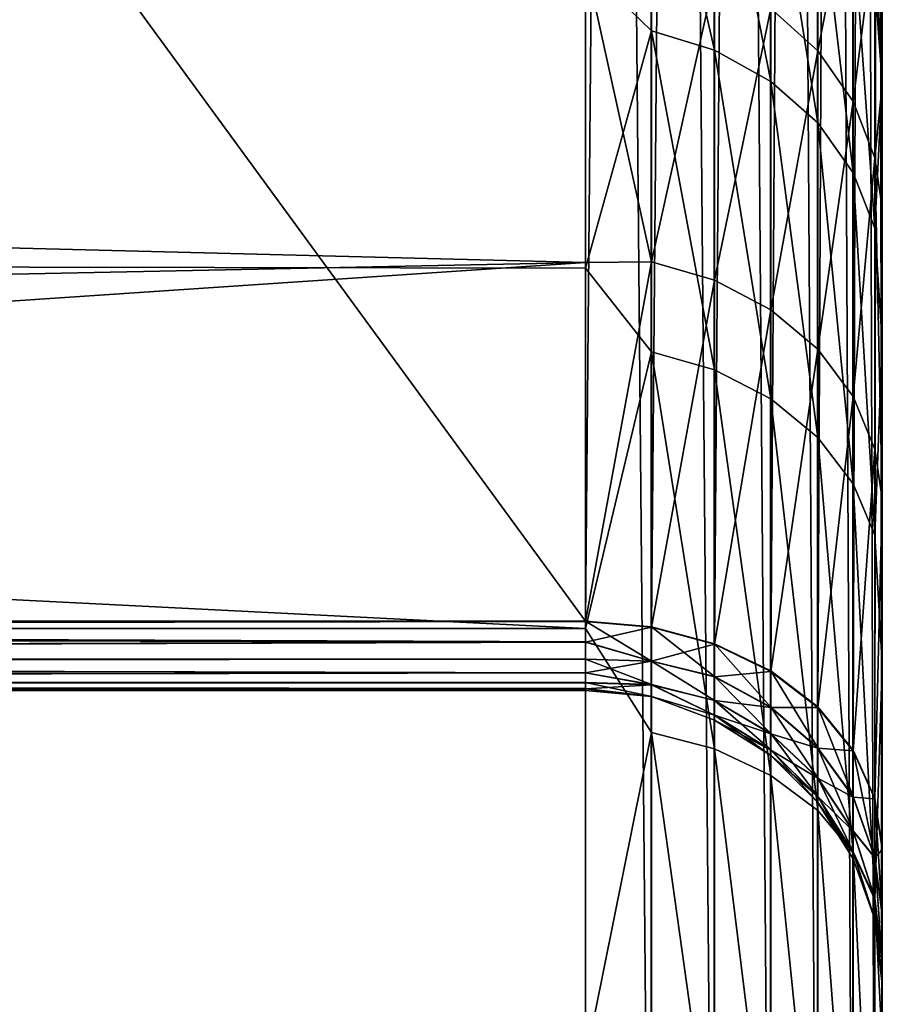
# Model space of a CAD drawing. Units: millimetres. Extents: x -25 to 57, y -5 to 154.
# Drawn here: x 54 to 57, y 127 to 130 of the extents above; entities that cross this region are included whole.
import ezdxf

# ---------------------------------------------------------------- set-up
doc = ezdxf.new("R2010")
doc.units = ezdxf.units.MM
doc.header["$LTSCALE"] = 65.185185
for name, color, linetype in [('35', 7, 'CONTINUOUS'), ('36', 7, 'CONTINUOUS'), ('37', 7, 'CONTINUOUS'), ('42', 7, 'CONTINUOUS'), ('44', 7, 'CONTINUOUS'), ('47', 7, 'CONTINUOUS'), ('54', 7, 'CONTINUOUS'), ('56', 7, 'CONTINUOUS'), ('57', 7, 'CONTINUOUS'), ('58', 7, 'CONTINUOUS')]:
    doc.layers.add(name, color=color, linetype=linetype)

msp = doc.modelspace()

# ---------------------------------------------------------------- linework, layer by layer
at = {"layer": '35', "color": 7, "linetype": 'CONTINUOUS', "true_color": 0xaaaaaa}
for points in [[(57.0155, 150.2939, 44.0063), (57.0155, 125.6831, 14.6762), (57.0155, 152.209, 42.3993), (57.0155, 150.2939, 44.0063)], [(57.0155, 152.209, 42.3993), (57.0155, 125.6831, 14.6762), (57.0155, 127.5982, 13.0693), (57.0155, 152.209, 42.3993)], [(57.0155, 131.4265, -0.566), (57.0155, 131.3649, 1.4282), (57.0155, 111.5907, 16.0788), (57.0155, 131.4265, -0.566)], [(57.0155, 131.2472, -2.5529), (57.0155, 131.4265, -0.566), (57.0155, 109.6652, 15.5573), (57.0155, 131.2472, -2.5529)], [(57.0155, 109.6652, 15.5573), (57.0155, 131.4265, -0.566), (57.0155, 111.5907, 16.0788), (57.0155, 109.6652, 15.5573)], [(57.0155, 131.3649, 1.4282), (57.0155, 131.0625, 3.4029), (57.0155, 113.5654, 16.3643), (57.0155, 131.3649, 1.4282)], [(57.0155, 111.5907, 16.0788), (57.0155, 131.3649, 1.4282), (57.0155, 113.5654, 16.3643), (57.0155, 111.5907, 16.0788)], [(57.0155, 130.8291, -4.5053), (57.0155, 131.2472, -2.5529), (57.0155, 107.8151, 14.8066), (57.0155, 130.8291, -4.5053)], [(57.0155, 107.8151, 14.8066), (57.0155, 131.2472, -2.5529), (57.0155, 109.6652, 15.5573), (57.0155, 107.8151, 14.8066)], [(57.0155, 131.0625, 3.4029), (57.0155, 130.5239, 5.3251), (57.0155, 115.5625, 16.4093), (57.0155, 131.0625, 3.4029)], [(57.0155, 113.5654, 16.3643), (57.0155, 131.0625, 3.4029), (57.0155, 115.5625, 16.4093), (57.0155, 113.5654, 16.3643)], [(57.0155, 130.1776, -6.3937), (57.0155, 130.8291, -4.5053), (57.0155, 106.0685, 13.8371), (57.0155, 130.1776, -6.3937)], [(57.0155, 106.0685, 13.8371), (57.0155, 130.8291, -4.5053), (57.0155, 107.8151, 14.8066), (57.0155, 106.0685, 13.8371)], [(57.0155, 130.5239, 5.3251), (57.0155, 130.1693, 6.2564), (57.0155, 117.5489, 16.2127), (57.0155, 130.5239, 5.3251)], [(57.0155, 115.5625, 16.4093), (57.0155, 130.5239, 5.3251), (57.0155, 117.5489, 16.2127), (57.0155, 115.5625, 16.4093)], [(57.0156, 129.3037, -8.1875), (57.0155, 130.1776, -6.3937), (57.0156, 104.4537, 12.6652), (57.0156, 129.3037, -8.1875)], [(57.0156, 104.4537, 12.6652), (57.0155, 130.1776, -6.3937), (57.0155, 106.0685, 13.8371), (57.0156, 104.4537, 12.6652)], [(57.0155, 130.1693, 6.2564), (57.0155, 129.757, 7.1679), (57.0155, 118.5277, 16.0251), (57.0155, 130.1693, 6.2564)], [(57.0155, 117.5489, 16.2127), (57.0155, 130.1693, 6.2564), (57.0155, 118.5277, 16.0251), (57.0155, 117.5489, 16.2127)], [(57.0155, 129.757, 7.1679), (57.0155, 128.7764, 8.9015), (57.0155, 119.4969, 15.7774), (57.0155, 129.757, 7.1679)], [(57.0155, 118.5277, 16.0251), (57.0155, 129.757, 7.1679), (57.0155, 119.4969, 15.7774), (57.0155, 118.5277, 16.0251)], [(57.0156, 128.2201, -9.8625), (57.0156, 129.3037, -8.1875), (57.0156, 102.9923, 11.3073), (57.0156, 128.2201, -9.8625)], [(57.0156, 102.9923, 11.3073), (57.0156, 129.3037, -8.1875), (57.0156, 104.4537, 12.6652), (57.0156, 102.9923, 11.3073)], [(57.0155, 128.7764, 8.9015), (57.0155, 127.5955, 10.5013), (57.0155, 121.3743, 15.1127), (57.0155, 128.7764, 8.9015)], [(57.0155, 119.4969, 15.7774), (57.0155, 128.7764, 8.9015), (57.0155, 121.3743, 15.1127), (57.0155, 119.4969, 15.7774)], [(57.0156, 126.9413, -11.3957), (57.0156, 128.2201, -9.8625), (57.0156, 101.7045, 9.7818), (57.0156, 126.9413, -11.3957)], [(57.0156, 101.7045, 9.7818), (57.0156, 128.2201, -9.8625), (57.0156, 102.9923, 11.3073), (57.0156, 101.7045, 9.7818)], [(57.0155, 127.5982, 13.0693), (57.0155, 125.6831, 14.6762), (57.0155, 125.4005, 14.4001), (57.0155, 127.5982, 13.0693)], [(57.0155, 127.3753, 12.743), (57.0155, 127.5982, 13.0693), (57.0155, 125.4005, 14.4001), (57.0155, 127.3753, 12.743)], [(57.0155, 127.5955, 10.5013), (57.0155, 127.3733, 10.8279), (57.0155, 123.1545, 14.2277), (57.0155, 127.5955, 10.5013)], [(57.0155, 121.3743, 15.1127), (57.0155, 127.5955, 10.5013), (57.0155, 123.1545, 14.2277), (57.0155, 121.3743, 15.1127)], [(57.0155, 127.2201, 12.3758), (57.0155, 127.3753, 12.743), (57.0155, 125.0658, 14.1835), (57.0155, 127.2201, 12.3758)], [(57.0155, 125.0658, 14.1835), (57.0155, 127.3753, 12.743), (57.0155, 125.4005, 14.4001), (57.0155, 125.0658, 14.1835)], [(57.0155, 127.3733, 10.8279), (57.0155, 127.2189, 11.1954), (57.0155, 123.5149, 14.0656), (57.0155, 127.3733, 10.8279)], [(57.0155, 123.1545, 14.2277), (57.0155, 127.3733, 10.8279), (57.0155, 123.5149, 14.0656), (57.0155, 123.1545, 14.2277)], [(57.0155, 127.1405, 11.9849), (57.0155, 127.2201, 12.3758), (57.0155, 124.6947, 14.0373), (57.0155, 127.1405, 11.9849)], [(57.0155, 124.6947, 14.0373), (57.0155, 127.2201, 12.3758), (57.0155, 125.0658, 14.1835), (57.0155, 124.6947, 14.0373)], [(57.0155, 127.2189, 11.1954), (57.0155, 127.1401, 11.5865), (57.0155, 123.9036, 13.9773), (57.0155, 127.2189, 11.1954)], [(57.0155, 123.5149, 14.0656), (57.0155, 127.2189, 11.1954), (57.0155, 123.9036, 13.9773), (57.0155, 123.5149, 14.0656)], [(57.0155, 127.1401, 11.5865), (57.0155, 127.1405, 11.9849), (57.0155, 124.3024, 13.9677), (57.0155, 127.1401, 11.5865)], [(57.0155, 124.3024, 13.9677), (57.0155, 127.1405, 11.9849), (57.0155, 124.6947, 14.0373), (57.0155, 124.3024, 13.9677)], [(57.0155, 123.9036, 13.9773), (57.0155, 127.1401, 11.5865), (57.0155, 124.3024, 13.9677), (57.0155, 123.9036, 13.9773)]]:
    msp.add_3dface(points, dxfattribs=at)
at = {"layer": '36', "color": 7, "linetype": 'CONTINUOUS', "true_color": 0xaaaaaa}
for points in [[(56.0156, 126.8861, -12.8613), (31.0156, 128.3397, -11.3275), (56.0156, 128.3398, -11.3275), (56.0156, 126.8861, -12.8613)], [(31.9869, 126.9051, -12.8429), (31.0156, 128.3397, -11.3275), (56.0156, 126.8861, -12.8613), (31.9869, 126.9051, -12.8429)]]:
    msp.add_3dface(points, dxfattribs=at)
at = {"layer": '37', "color": 7, "linetype": 'CONTINUOUS', "true_color": 0xaaaaaa}
for points in [[(31.0155, 131.1239, 6.5643), (31.0155, 130.2055, 8.4668), (56.0155, 130.586, 7.7485), (31.0155, 131.1239, 6.5643)], [(31.0156, 129.5986, -9.6285), (31.0155, 130.6424, -7.7917), (56.0155, 130.5699, -7.938), (31.0156, 129.5986, -9.6285)], [(56.0155, 130.586, 7.7485), (31.0155, 130.2055, 8.4668), (56.0155, 129.5731, 9.5101), (56.0155, 130.586, 7.7485)], [(56.0156, 129.5534, -9.6976), (31.0156, 129.5986, -9.6285), (56.0155, 130.5699, -7.938), (56.0156, 129.5534, -9.6976)], [(31.0155, 130.2055, 8.4668), (31.0155, 129.0644, 10.2449), (56.0155, 129.5731, 9.5101), (31.0155, 130.2055, 8.4668)], [(31.0156, 128.3397, -11.3275), (31.0156, 129.5986, -9.6285), (56.0156, 128.3398, -11.3275), (31.0156, 128.3397, -11.3275)], [(56.0156, 128.3398, -11.3275), (31.0156, 129.5986, -9.6285), (56.0156, 129.5534, -9.6976), (56.0156, 128.3398, -11.3275)], [(56.0155, 129.5731, 9.5101), (31.0155, 129.0644, 10.2449), (38.0155, 128.3629, 11.1425), (56.0155, 129.5731, 9.5101)], [(56.0155, 128.3629, 11.1425), (56.0155, 129.5731, 9.5101), (38.0155, 128.3629, 11.1425), (56.0155, 128.3629, 11.1425)]]:
    msp.add_3dface(points, dxfattribs=at)
at = {"layer": '42', "color": 7, "linetype": 'CONTINUOUS', "true_color": 0xaaaaaa}
for points in [[(38.0155, 152.9751, 41.7565), (56.0155, 152.9751, 41.7566), (56.0155, 128.3642, 12.4265), (38.0155, 152.9751, 41.7565)], [(38.0155, 128.3642, 12.4265), (38.0155, 152.9751, 41.7565), (56.0155, 128.3642, 12.4265), (38.0155, 128.3642, 12.4265)]]:
    msp.add_3dface(points, dxfattribs=at)
at = {"layer": '44', "color": 7, "linetype": 'CONTINUOUS', "true_color": 0xaaaaaa}
for points in [[(56.0155, 149.5279, 44.6491), (38.0155, 149.5279, 44.6491), (38.0155, 124.917, 15.319), (56.0155, 149.5279, 44.6491)], [(56.0155, 124.917, 15.319), (56.0155, 149.5279, 44.6491), (38.0155, 124.917, 15.319), (56.0155, 124.917, 15.319)]]:
    msp.add_3dface(points, dxfattribs=at)
at = {"layer": '47', "color": 7, "linetype": 'CONTINUOUS', "true_color": 0xaaaaaa}
for points in [[(38.0155, 128.3642, 12.4265), (56.0155, 128.3642, 12.4265), (56.0155, 128.2949, 12.3333), (38.0155, 128.3642, 12.4265)], [(38.0155, 128.2409, 12.2409), (38.0155, 128.3642, 12.4265), (56.0155, 128.2949, 12.3333), (38.0155, 128.2409, 12.2409)], [(56.0155, 128.3629, 11.1425), (38.0155, 128.3629, 11.1425), (38.0155, 128.3337, 11.1791), (56.0155, 128.3629, 11.1425)], [(56.0155, 128.3629, 11.1425), (38.0155, 128.3337, 11.1791), (56.0155, 128.2937, 11.2358), (56.0155, 128.3629, 11.1425)], [(38.0155, 128.3337, 11.1791), (38.0155, 128.2359, 11.3364), (56.0155, 128.2937, 11.2358), (38.0155, 128.3337, 11.1791)], [(56.0155, 128.2368, 12.2328), (38.0155, 128.2409, 12.2409), (56.0155, 128.2949, 12.3333), (56.0155, 128.2368, 12.2328)], [(56.0155, 128.2937, 11.2358), (38.0155, 128.2359, 11.3364), (56.0155, 128.2359, 11.3364), (56.0155, 128.2937, 11.2358)], [(38.0155, 128.2368, 12.2328), (38.0155, 128.2409, 12.2409), (56.0155, 128.2368, 12.2328), (38.0155, 128.2368, 12.2328)], [(38.0155, 128.1614, 12.0311), (38.0155, 128.2368, 12.2328), (56.0155, 128.1907, 12.1262), (38.0155, 128.1614, 12.0311)], [(56.0155, 128.1907, 12.1262), (38.0155, 128.2368, 12.2328), (56.0155, 128.2368, 12.2328), (56.0155, 128.1907, 12.1262)], [(38.0155, 128.2359, 11.3364), (38.0155, 128.219, 11.3719), (56.0155, 128.2359, 11.3364), (38.0155, 128.2359, 11.3364)], [(56.0155, 128.2359, 11.3364), (38.0155, 128.219, 11.3719), (56.0155, 128.19, 11.4431), (56.0155, 128.2359, 11.3364)], [(38.0155, 128.219, 11.3719), (38.0155, 128.1569, 11.5544), (56.0155, 128.19, 11.4431), (38.0155, 128.219, 11.3719)], [(56.0155, 128.1574, 12.015), (38.0155, 128.1614, 12.0311), (56.0155, 128.1907, 12.1262), (56.0155, 128.1574, 12.015)], [(56.0155, 128.19, 11.4431), (38.0155, 128.1569, 11.5544), (56.0155, 128.1569, 11.5544), (56.0155, 128.19, 11.4431)], [(38.0155, 128.1574, 12.015), (38.0155, 128.1614, 12.0311), (56.0155, 128.1574, 12.015), (38.0155, 128.1574, 12.015)], [(38.0155, 128.1306, 11.8089), (38.0155, 128.1574, 12.015), (56.0155, 128.1371, 11.9006), (38.0155, 128.1306, 11.8089)], [(56.0155, 128.1371, 11.9006), (38.0155, 128.1574, 12.015), (56.0155, 128.1574, 12.015), (56.0155, 128.1371, 11.9006)], [(38.0155, 128.1569, 11.5544), (38.0155, 128.1501, 11.5854), (56.0155, 128.1569, 11.5544), (38.0155, 128.1569, 11.5544)], [(56.0155, 128.1569, 11.5544), (38.0155, 128.1501, 11.5854), (56.0155, 128.1369, 11.6688), (56.0155, 128.1569, 11.5544)], [(38.0155, 128.1501, 11.5854), (38.0155, 128.1303, 11.7847), (56.0155, 128.1369, 11.6688), (38.0155, 128.1501, 11.5854)], [(56.0155, 128.1303, 11.7847), (38.0155, 128.1306, 11.8089), (56.0155, 128.1371, 11.9006), (56.0155, 128.1303, 11.7847)], [(56.0155, 128.1369, 11.6688), (38.0155, 128.1303, 11.7847), (56.0155, 128.1303, 11.7847), (56.0155, 128.1369, 11.6688)], [(38.0155, 128.1303, 11.7847), (38.0155, 128.1306, 11.8089), (56.0155, 128.1303, 11.7847), (38.0155, 128.1303, 11.7847)]]:
    msp.add_3dface(points, dxfattribs=at)
at = {"layer": '54', "color": 7, "linetype": 'CONTINUOUS', "true_color": 0xaaaaaa}
for points in [[(57.0155, 125.6831, 14.6762), (57.0155, 150.2939, 44.0063), (56.9907, 150.1243, 44.1486), (57.0155, 125.6831, 14.6762)], [(56.9907, 150.1243, 44.1486), (56.9169, 149.9622, 44.2847), (56.9905, 125.5126, 14.8193), (56.9907, 150.1243, 44.1486)], [(57.0155, 125.6831, 14.6762), (56.9907, 150.1243, 44.1486), (56.9905, 125.5126, 14.8193), (57.0155, 125.6831, 14.6762)], [(56.9169, 149.9622, 44.2847), (56.7978, 149.8167, 44.4067), (56.9164, 125.3505, 14.9553), (56.9169, 149.9622, 44.2847)], [(56.9905, 125.5126, 14.8193), (56.9169, 149.9622, 44.2847), (56.9164, 125.3505, 14.9553), (56.9905, 125.5126, 14.8193)], [(56.7978, 149.8167, 44.4067), (56.6394, 149.6952, 44.5087), (56.7971, 125.2052, 15.0772), (56.7978, 149.8167, 44.4067)], [(56.9164, 125.3505, 14.9553), (56.7978, 149.8167, 44.4067), (56.7971, 125.2052, 15.0772), (56.9164, 125.3505, 14.9553)], [(56.6394, 149.6952, 44.5087), (56.4496, 149.6038, 44.5854), (56.6385, 125.0838, 15.179), (56.6394, 149.6952, 44.5087)], [(56.7971, 125.2052, 15.0772), (56.6394, 149.6952, 44.5087), (56.6385, 125.0838, 15.179), (56.7971, 125.2052, 15.0772)], [(56.4496, 149.6038, 44.5854), (56.238, 149.5471, 44.633), (56.4486, 124.9926, 15.2556), (56.4496, 149.6038, 44.5854)], [(56.6385, 125.0838, 15.179), (56.4496, 149.6038, 44.5854), (56.4486, 124.9926, 15.2556), (56.6385, 125.0838, 15.179)], [(56.238, 149.5471, 44.633), (56.0155, 149.5279, 44.6491), (56.237, 124.936, 15.3031), (56.238, 149.5471, 44.633)], [(56.0155, 149.5279, 44.6491), (56.0155, 124.917, 15.319), (56.237, 124.936, 15.3031), (56.0155, 149.5279, 44.6491)], [(56.4486, 124.9926, 15.2556), (56.238, 149.5471, 44.633), (56.237, 124.936, 15.3031), (56.4486, 124.9926, 15.2556)]]:
    msp.add_3dface(points, dxfattribs=at)
at = {"layer": '56', "color": 7, "linetype": 'CONTINUOUS', "true_color": 0xaaaaaa}
for points in [[(56.2381, 130.3533, -8.3017), (56.0155, 130.5699, -7.938), (56.2381, 131.2179, -6.4195), (56.2381, 130.3533, -8.3017)], [(56.2381, 130.3533, -8.3017), (56.2381, 131.2179, -6.4195), (56.4496, 130.2879, -8.2669), (56.2381, 130.3533, -8.3017)], [(56.4496, 130.2879, -8.2669), (56.2381, 131.2179, -6.4195), (56.4496, 131.1489, -6.3926), (56.4496, 130.2879, -8.2669)], [(56.4496, 130.2879, -8.2669), (56.4496, 131.1489, -6.3926), (56.6394, 130.1826, -8.2107), (56.4496, 130.2879, -8.2669)], [(56.6394, 130.1826, -8.2107), (56.4496, 131.1489, -6.3926), (56.6394, 131.0377, -6.3493), (56.6394, 130.1826, -8.2107)], [(56.7978, 131.0752, 5.636), (56.6394, 130.4278, 7.576), (56.7978, 130.2856, 7.5057), (56.7978, 131.0752, 5.636)], [(56.7978, 131.0752, 5.636), (56.7978, 130.2856, 7.5057), (56.9169, 130.8962, 5.5726), (56.7978, 131.0752, 5.636)], [(56.6394, 130.1826, -8.2107), (56.6394, 131.0377, -6.3493), (56.7978, 130.0427, -8.1361), (56.6394, 130.1826, -8.2107)], [(56.7978, 130.0427, -8.1361), (56.6394, 131.0377, -6.3493), (56.7978, 130.89, -6.2918), (56.7978, 130.0427, -8.1361)], [(56.9169, 130.8962, 5.5726), (56.7978, 130.2856, 7.5057), (56.9169, 130.1154, 7.4216), (56.9169, 130.8962, 5.5726)], [(56.7978, 130.0427, -8.1361), (56.7978, 130.89, -6.2918), (56.9169, 129.8752, -8.0467), (56.7978, 130.0427, -8.1361)], [(56.9169, 129.8752, -8.0467), (56.7978, 130.89, -6.2918), (56.9169, 130.713, -6.2229), (56.9169, 129.8752, -8.0467)], [(56.9169, 130.8962, 5.5726), (56.9169, 130.1154, 7.4216), (56.9907, 130.6967, 5.502), (56.9169, 130.8962, 5.5726)], [(57.0155, 130.8291, -4.5053), (57.0155, 130.1776, -6.3937), (56.9907, 130.5158, -6.1461), (57.0155, 130.8291, -4.5053)], [(56.9169, 129.8752, -8.0467), (56.9169, 130.713, -6.2229), (56.9907, 129.6884, -7.9472), (56.9169, 129.8752, -8.0467)], [(56.9907, 129.6884, -7.9472), (56.9169, 130.713, -6.2229), (56.9907, 130.5158, -6.1461), (56.9907, 129.6884, -7.9472)], [(56.9907, 130.6967, 5.502), (56.9169, 130.1154, 7.4216), (56.9907, 129.9256, 7.3279), (56.9907, 130.6967, 5.502)], [(57.0155, 130.1693, 6.2564), (57.0155, 130.5239, 5.3251), (56.9907, 130.6967, 5.502), (57.0155, 130.1693, 6.2564)], [(57.0155, 130.1693, 6.2564), (56.9907, 130.6967, 5.502), (56.9907, 129.9256, 7.3279), (57.0155, 130.1693, 6.2564)], [(56.2381, 130.6012, 7.6616), (56.0155, 130.586, 7.7485), (56.2381, 129.5753, 9.461), (56.2381, 130.6012, 7.6616)], [(56.0155, 130.586, 7.7485), (56.0155, 129.5731, 9.5101), (56.2381, 129.5753, 9.461), (56.0155, 130.586, 7.7485)], [(56.2381, 130.6012, 7.6616), (56.2381, 129.5753, 9.461), (56.4496, 130.5348, 7.6288), (56.2381, 130.6012, 7.6616)], [(56.0156, 129.5534, -9.6976), (56.0155, 130.5699, -7.938), (56.2381, 130.3533, -8.3017), (56.0156, 129.5534, -9.6976)], [(56.4496, 130.5348, 7.6288), (56.2381, 129.5753, 9.461), (56.4496, 129.5132, 9.4206), (56.4496, 130.5348, 7.6288)], [(56.4496, 130.5348, 7.6288), (56.4496, 129.5132, 9.4206), (56.6394, 130.4278, 7.576), (56.4496, 130.5348, 7.6288)], [(57.0155, 130.1776, -6.3937), (56.9907, 129.6884, -7.9472), (56.9907, 130.5158, -6.1461), (57.0155, 130.1776, -6.3937)], [(56.6394, 130.4278, 7.576), (56.4496, 129.5132, 9.4206), (56.6394, 129.4132, 9.3555), (56.6394, 130.4278, 7.576)], [(56.6394, 130.4278, 7.576), (56.6394, 129.4132, 9.3555), (56.7978, 130.2856, 7.5057), (56.6394, 130.4278, 7.576)], [(56.2381, 129.272, -10.0684), (56.0156, 129.5534, -9.6976), (56.2381, 130.3533, -8.3017), (56.2381, 129.272, -10.0684)], [(56.2381, 129.272, -10.0684), (56.2381, 130.3533, -8.3017), (56.4496, 129.2112, -10.0261), (56.2381, 129.272, -10.0684)], [(56.4496, 129.2112, -10.0261), (56.2381, 130.3533, -8.3017), (56.4496, 130.2879, -8.2669), (56.4496, 129.2112, -10.0261)], [(56.4496, 129.2112, -10.0261), (56.4496, 130.2879, -8.2669), (56.6394, 129.1133, -9.9579), (56.4496, 129.2112, -10.0261)], [(56.6394, 129.1133, -9.9579), (56.4496, 130.2879, -8.2669), (56.6394, 130.1826, -8.2107), (56.6394, 129.1133, -9.9579)], [(56.7978, 130.2856, 7.5057), (56.6394, 129.4132, 9.3555), (56.7978, 129.2804, 9.2689), (56.7978, 130.2856, 7.5057)], [(56.7978, 130.2856, 7.5057), (56.7978, 129.2804, 9.2689), (56.9169, 130.1154, 7.4216), (56.7978, 130.2856, 7.5057)], [(56.6394, 129.1133, -9.9579), (56.6394, 130.1826, -8.2107), (56.7978, 128.9832, -9.8672), (56.6394, 129.1133, -9.9579)], [(56.7978, 128.9832, -9.8672), (56.6394, 130.1826, -8.2107), (56.7978, 130.0427, -8.1361), (56.7978, 128.9832, -9.8672)], [(57.0155, 130.1776, -6.3937), (57.0156, 129.3037, -8.1875), (56.9907, 129.6884, -7.9472), (57.0155, 130.1776, -6.3937)], [(57.0155, 129.757, 7.1679), (57.0155, 130.1693, 6.2564), (56.9907, 129.9256, 7.3279), (57.0155, 129.757, 7.1679)], [(56.9169, 130.1154, 7.4216), (56.7978, 129.2804, 9.2689), (56.9169, 129.1213, 9.1652), (56.9169, 130.1154, 7.4216)], [(56.9169, 130.1154, 7.4216), (56.9169, 129.1213, 9.1652), (56.9907, 129.9256, 7.3279), (56.9169, 130.1154, 7.4216)], [(56.7978, 128.9832, -9.8672), (56.7978, 130.0427, -8.1361), (56.9169, 128.8274, -9.7586), (56.7978, 128.9832, -9.8672)], [(56.9169, 128.8274, -9.7586), (56.7978, 130.0427, -8.1361), (56.9169, 129.8752, -8.0467), (56.9169, 128.8274, -9.7586)], [(56.9907, 129.9256, 7.3279), (56.9169, 129.1213, 9.1652), (56.9907, 128.9439, 9.0497), (56.9907, 129.9256, 7.3279)], [(57.0155, 128.7764, 8.9015), (57.0155, 129.757, 7.1679), (56.9907, 129.9256, 7.3279), (57.0155, 128.7764, 8.9015)], [(57.0155, 128.7764, 8.9015), (56.9907, 129.9256, 7.3279), (56.9907, 128.9439, 9.0497), (57.0155, 128.7764, 8.9015)], [(56.9169, 128.8274, -9.7586), (56.9169, 129.8752, -8.0467), (56.9907, 128.6538, -9.6377), (56.9169, 128.8274, -9.7586)], [(56.9907, 128.6538, -9.6377), (56.9169, 129.8752, -8.0467), (56.9907, 129.6884, -7.9472), (56.9907, 128.6538, -9.6377)], [(57.0156, 129.3037, -8.1875), (56.9907, 128.6538, -9.6377), (56.9907, 129.6884, -7.9472), (57.0156, 129.3037, -8.1875)], [(56.0155, 129.5731, 9.5101), (56.0155, 128.3629, 11.1425), (56.2381, 129.5753, 9.461), (56.0155, 129.5731, 9.5101)], [(56.2381, 129.5753, 9.461), (56.0155, 128.3629, 11.1425), (56.2381, 128.3437, 11.1264), (56.2381, 129.5753, 9.461)], [(56.2381, 129.5753, 9.461), (56.2381, 128.3437, 11.1264), (56.4496, 129.5132, 9.4206), (56.2381, 129.5753, 9.461)], [(56.0156, 128.3398, -11.3275), (56.0156, 129.5534, -9.6976), (56.2381, 129.272, -10.0684), (56.0156, 128.3398, -11.3275)], [(56.4496, 129.5132, 9.4206), (56.2381, 128.3437, 11.1264), (56.4496, 128.2868, 11.0789), (56.4496, 129.5132, 9.4206)], [(56.4496, 129.5132, 9.4206), (56.4496, 128.2868, 11.0789), (56.6394, 129.4132, 9.3555), (56.4496, 129.5132, 9.4206)], [(56.6394, 129.4132, 9.3555), (56.4496, 128.2868, 11.0789), (56.6394, 128.1953, 11.0024), (56.6394, 129.4132, 9.3555)], [(56.6394, 129.4132, 9.3555), (56.6394, 128.1953, 11.0024), (56.7978, 129.2804, 9.2689), (56.6394, 129.4132, 9.3555)], [(57.0156, 129.3037, -8.1875), (57.0156, 128.2201, -9.8625), (56.9907, 128.6538, -9.6377), (57.0156, 129.3037, -8.1875)], [(56.2381, 127.9893, -11.6947), (56.0156, 128.3398, -11.3275), (56.2381, 129.272, -10.0684), (56.2381, 127.9893, -11.6947)], [(56.2381, 127.9893, -11.6947), (56.2381, 129.272, -10.0684), (56.4496, 127.9339, -11.6455), (56.2381, 127.9893, -11.6947)], [(56.4496, 127.9339, -11.6455), (56.2381, 129.272, -10.0684), (56.4496, 129.2112, -10.0261), (56.4496, 127.9339, -11.6455)], [(56.7978, 129.2804, 9.2689), (56.6394, 128.1953, 11.0024), (56.7978, 128.0736, 10.9007), (56.7978, 129.2804, 9.2689)], [(56.7978, 129.2804, 9.2689), (56.7978, 128.0736, 10.9007), (56.9169, 129.1213, 9.1652), (56.7978, 129.2804, 9.2689)], [(56.4496, 127.9339, -11.6455), (56.4496, 129.2112, -10.0261), (56.6394, 127.8448, -11.5662), (56.4496, 127.9339, -11.6455)], [(56.6394, 127.8448, -11.5662), (56.4496, 129.2112, -10.0261), (56.6394, 129.1133, -9.9579), (56.6394, 127.8448, -11.5662)], [(56.6394, 127.8448, -11.5662), (56.6394, 129.1133, -9.9579), (56.7978, 127.7263, -11.4608), (56.6394, 127.8448, -11.5662)], [(56.7978, 127.7263, -11.4608), (56.6394, 129.1133, -9.9579), (56.7978, 128.9832, -9.8672), (56.7978, 127.7263, -11.4608)], [(56.9169, 129.1213, 9.1652), (56.7978, 128.0736, 10.9007), (56.9169, 127.9279, 10.779), (56.9169, 129.1213, 9.1652)], [(56.9169, 129.1213, 9.1652), (56.9169, 127.9279, 10.779), (56.9907, 128.9439, 9.0497), (56.9169, 129.1213, 9.1652)], [(56.7978, 127.7263, -11.4608), (56.7978, 128.9832, -9.8672), (56.9169, 127.5845, -11.3345), (56.7978, 127.7263, -11.4608)], [(56.9169, 127.5845, -11.3345), (56.7978, 128.9832, -9.8672), (56.9169, 128.8274, -9.7586), (56.9169, 127.5845, -11.3345)], [(56.9907, 128.9439, 9.0497), (56.9169, 127.9279, 10.779), (56.9907, 127.7654, 10.6432), (56.9907, 128.9439, 9.0497)], [(57.0155, 128.7764, 8.9015), (56.9907, 128.9439, 9.0497), (56.9907, 127.7654, 10.6432), (57.0155, 128.7764, 8.9015)], [(56.9169, 127.5845, -11.3345), (56.9169, 128.8274, -9.7586), (56.9907, 127.4263, -11.1939), (56.9169, 127.5845, -11.3345)], [(56.9907, 127.4263, -11.1939), (56.9169, 128.8274, -9.7586), (56.9907, 128.6538, -9.6377), (56.9907, 127.4263, -11.1939)], [(57.0155, 127.5955, 10.5013), (57.0155, 128.7764, 8.9015), (56.9907, 127.7654, 10.6432), (57.0155, 127.5955, 10.5013)], [(57.0156, 128.2201, -9.8625), (56.9907, 127.4263, -11.1939), (56.9907, 128.6538, -9.6377), (57.0156, 128.2201, -9.8625)], [(56.0156, 126.8861, -12.8613), (56.0156, 128.3398, -11.3275), (56.2381, 127.9893, -11.6947), (56.0156, 126.8861, -12.8613)], [(57.0156, 128.2201, -9.8625), (57.0156, 126.9413, -11.3957), (56.9907, 127.4263, -11.1939), (57.0156, 128.2201, -9.8625)], [(56.2381, 126.5231, -13.1579), (56.0156, 126.8861, -12.8613), (56.2381, 127.9893, -11.6947), (56.2381, 126.5231, -13.1579)], [(56.2381, 126.5231, -13.1579), (56.2381, 127.9893, -11.6947), (56.4496, 126.474, -13.1024), (56.2381, 126.5231, -13.1579)], [(56.4496, 126.474, -13.1024), (56.2381, 127.9893, -11.6947), (56.4496, 127.9339, -11.6455), (56.4496, 126.474, -13.1024)], [(56.4496, 126.474, -13.1024), (56.4496, 127.9339, -11.6455), (56.6394, 126.3949, -13.0131), (56.4496, 126.474, -13.1024)], [(56.6394, 126.3949, -13.0131), (56.4496, 127.9339, -11.6455), (56.6394, 127.8448, -11.5662), (56.6394, 126.3949, -13.0131)], [(56.6394, 126.3949, -13.0131), (56.6394, 127.8448, -11.5662), (56.7978, 126.2897, -12.8944), (56.6394, 126.3949, -13.0131)], [(56.7978, 126.2897, -12.8944), (56.6394, 127.8448, -11.5662), (56.7978, 127.7263, -11.4608), (56.7978, 126.2897, -12.8944)], [(56.7978, 126.2897, -12.8944), (56.7978, 127.7263, -11.4608), (56.9169, 126.1638, -12.7523), (56.7978, 126.2897, -12.8944)], [(56.9169, 126.1638, -12.7523), (56.7978, 127.7263, -11.4608), (56.9169, 127.5845, -11.3345), (56.9169, 126.1638, -12.7523)], [(56.9169, 126.1638, -12.7523), (56.9169, 127.5845, -11.3345), (56.9907, 126.0234, -12.5939), (56.9169, 126.1638, -12.7523)], [(56.9907, 126.0234, -12.5939), (56.9169, 127.5845, -11.3345), (56.9907, 127.4263, -11.1939), (56.9907, 126.0234, -12.5939)], [(57.0156, 126.9413, -11.3957), (56.9907, 126.0234, -12.5939), (56.9907, 127.4263, -11.1939), (57.0156, 126.9413, -11.3957)]]:
    msp.add_3dface(points, dxfattribs=at)
at = {"layer": '57', "color": 7, "linetype": 'CONTINUOUS', "true_color": 0xaaaaaa}
for points in [[(56.0155, 128.2949, 12.3333), (56.0155, 128.3642, 12.4265), (56.2381, 128.2302, 12.2742), (56.0155, 128.2949, 12.3333)], [(56.2381, 128.2302, 12.2742), (56.0155, 128.3642, 12.4265), (56.2381, 128.345, 12.4426), (56.2381, 128.2302, 12.2742)], [(56.0155, 128.3629, 11.1425), (56.0155, 128.2937, 11.2358), (56.2381, 128.3437, 11.1264), (56.0155, 128.3629, 11.1425)], [(56.2381, 128.3437, 11.1264), (56.0155, 128.2937, 11.2358), (56.2381, 128.2292, 11.295), (56.2381, 128.3437, 11.1264)], [(56.2381, 128.2302, 12.2742), (56.2381, 128.345, 12.4426), (56.4496, 128.1785, 12.3335), (56.2381, 128.2302, 12.2742)], [(56.4496, 128.1785, 12.3335), (56.2381, 128.345, 12.4426), (56.4496, 128.2883, 12.4902), (56.4496, 128.1785, 12.3335)], [(56.4496, 128.2868, 11.0789), (56.2381, 128.3437, 11.1264), (56.2381, 128.2292, 11.295), (56.4496, 128.2868, 11.0789)], [(56.0155, 128.2368, 12.2328), (56.0155, 128.2949, 12.3333), (56.2381, 128.2302, 12.2742), (56.0155, 128.2368, 12.2328)], [(56.0155, 128.2937, 11.2358), (56.0155, 128.2359, 11.3364), (56.2381, 128.2292, 11.295), (56.0155, 128.2937, 11.2358)], [(56.4496, 128.2868, 11.0789), (56.2381, 128.2292, 11.295), (56.4496, 128.1774, 11.2358), (56.4496, 128.2868, 11.0789)], [(56.4496, 128.1785, 12.3335), (56.4496, 128.2883, 12.4902), (56.6394, 128.0752, 12.3932), (56.4496, 128.1785, 12.3335)], [(56.6394, 128.0752, 12.3932), (56.4496, 128.2883, 12.4902), (56.6394, 128.1969, 12.5669), (56.6394, 128.0752, 12.3932)], [(56.6394, 128.1953, 11.0024), (56.4496, 128.2868, 11.0789), (56.4496, 128.1774, 11.2358), (56.6394, 128.1953, 11.0024)], [(56.0155, 128.1907, 12.1262), (56.0155, 128.2368, 12.2328), (56.2381, 128.1509, 12.0864), (56.0155, 128.1907, 12.1262)], [(56.2381, 128.1509, 12.0864), (56.0155, 128.2368, 12.2328), (56.2381, 128.2302, 12.2742), (56.2381, 128.1509, 12.0864)], [(56.0155, 128.2359, 11.3364), (56.0155, 128.19, 11.4431), (56.2381, 128.2292, 11.295), (56.0155, 128.2359, 11.3364)], [(56.2381, 128.2292, 11.295), (56.0155, 128.19, 11.4431), (56.2381, 128.1503, 11.483), (56.2381, 128.2292, 11.295)], [(56.2381, 128.1509, 12.0864), (56.2381, 128.2302, 12.2742), (56.4496, 128.0976, 12.1601), (56.2381, 128.1509, 12.0864)], [(56.4496, 128.0976, 12.1601), (56.2381, 128.2302, 12.2742), (56.4496, 128.1785, 12.3335), (56.4496, 128.0976, 12.1601)], [(56.2381, 128.2292, 11.295), (56.2381, 128.1503, 11.483), (56.4496, 128.0968, 11.4094), (56.2381, 128.2292, 11.295)], [(56.4496, 128.1774, 11.2358), (56.2381, 128.2292, 11.295), (56.4496, 128.0968, 11.4094), (56.4496, 128.1774, 11.2358)], [(56.6394, 128.1953, 11.0024), (56.4496, 128.1774, 11.2358), (56.6394, 128.074, 11.1764), (56.6394, 128.1953, 11.0024)], [(56.6394, 128.0752, 12.3932), (56.6394, 128.1969, 12.5669), (56.7978, 127.9379, 12.4725), (56.6394, 128.0752, 12.3932)], [(56.7978, 127.9379, 12.4725), (56.6394, 128.1969, 12.5669), (56.7978, 128.0754, 12.6688), (56.7978, 127.9379, 12.4725)], [(56.7978, 128.0736, 10.9007), (56.6394, 128.1953, 11.0024), (56.6394, 128.074, 11.1764), (56.7978, 128.0736, 10.9007)], [(56.0155, 128.1574, 12.015), (56.0155, 128.1907, 12.1262), (56.2381, 128.1509, 12.0864), (56.0155, 128.1574, 12.015)], [(56.0155, 128.19, 11.4431), (56.0155, 128.1569, 11.5544), (56.2381, 128.1503, 11.483), (56.0155, 128.19, 11.4431)], [(56.4496, 128.0976, 12.1601), (56.4496, 128.1785, 12.3335), (56.6394, 127.9855, 12.201), (56.4496, 128.0976, 12.1601)], [(56.6394, 127.9855, 12.201), (56.4496, 128.1785, 12.3335), (56.6394, 128.0752, 12.3932), (56.6394, 127.9855, 12.201)], [(56.4496, 128.1774, 11.2358), (56.4496, 128.0968, 11.4094), (56.6394, 128.074, 11.1764), (56.4496, 128.1774, 11.2358)], [(56.0155, 128.1371, 11.9006), (56.0155, 128.1574, 12.015), (56.2381, 128.1104, 11.8866), (56.0155, 128.1371, 11.9006)], [(56.2381, 128.1104, 11.8866), (56.0155, 128.1574, 12.015), (56.2381, 128.1509, 12.0864), (56.2381, 128.1104, 11.8866)], [(56.0155, 128.1569, 11.5544), (56.0155, 128.1369, 11.6688), (56.2381, 128.1503, 11.483), (56.0155, 128.1569, 11.5544)], [(56.2381, 128.1503, 11.483), (56.0155, 128.1369, 11.6688), (56.2381, 128.1102, 11.6828), (56.2381, 128.1503, 11.483)], [(56.0155, 128.1303, 11.7847), (56.0155, 128.1371, 11.9006), (56.2381, 128.1104, 11.8866), (56.0155, 128.1303, 11.7847)], [(56.0155, 128.1369, 11.6688), (56.0155, 128.1303, 11.7847), (56.2381, 128.1102, 11.6828), (56.0155, 128.1369, 11.6688)], [(56.2381, 128.1102, 11.6828), (56.0155, 128.1303, 11.7847), (56.2381, 128.1104, 11.8866), (56.2381, 128.1102, 11.6828)], [(56.2381, 128.1104, 11.8866), (56.2381, 128.1509, 12.0864), (56.4496, 128.048, 11.9754), (56.2381, 128.1104, 11.8866)], [(56.4496, 128.048, 11.9754), (56.2381, 128.1509, 12.0864), (56.4496, 128.0976, 12.1601), (56.4496, 128.048, 11.9754)], [(56.2381, 128.1503, 11.483), (56.2381, 128.1102, 11.6828), (56.4496, 128.0476, 11.5942), (56.2381, 128.1503, 11.483)], [(56.4496, 128.0968, 11.4094), (56.2381, 128.1503, 11.483), (56.4496, 128.0476, 11.5942), (56.4496, 128.0968, 11.4094)], [(56.2381, 128.1102, 11.6828), (56.2381, 128.1104, 11.8866), (56.4496, 128.0311, 11.7848), (56.2381, 128.1102, 11.6828)], [(56.4496, 128.0311, 11.7848), (56.2381, 128.1104, 11.8866), (56.4496, 128.048, 11.9754), (56.4496, 128.0311, 11.7848)], [(56.4496, 128.0476, 11.5942), (56.2381, 128.1102, 11.6828), (56.4496, 128.0311, 11.7848), (56.4496, 128.0476, 11.5942)], [(56.4496, 128.048, 11.9754), (56.4496, 128.0976, 12.1601), (56.6394, 127.9305, 11.9962), (56.4496, 128.048, 11.9754)], [(56.6394, 127.9305, 11.9962), (56.4496, 128.0976, 12.1601), (56.6394, 127.9855, 12.201), (56.6394, 127.9305, 11.9962)], [(56.4496, 128.0968, 11.4094), (56.4496, 128.0476, 11.5942), (56.6394, 127.9847, 11.3687), (56.4496, 128.0968, 11.4094)], [(56.6394, 128.074, 11.1764), (56.4496, 128.0968, 11.4094), (56.6394, 127.9847, 11.3687), (56.6394, 128.074, 11.1764)], [(56.6394, 127.9855, 12.201), (56.6394, 128.0752, 12.3932), (56.7978, 127.8365, 12.2553), (56.6394, 127.9855, 12.201)], [(56.7978, 127.8365, 12.2553), (56.6394, 128.0752, 12.3932), (56.7978, 127.9379, 12.4725), (56.7978, 127.8365, 12.2553)], [(56.7978, 128.0736, 10.9007), (56.6394, 128.074, 11.1764), (56.7978, 127.9365, 11.0973), (56.7978, 128.0736, 10.9007)], [(56.6394, 128.074, 11.1764), (56.6394, 127.9847, 11.3687), (56.7978, 127.9365, 11.0973), (56.6394, 128.074, 11.1764)], [(56.7978, 127.9379, 12.4725), (56.7978, 128.0754, 12.6688), (56.9169, 127.7735, 12.5675), (56.7978, 127.9379, 12.4725)], [(56.9169, 127.7735, 12.5675), (56.7978, 128.0754, 12.6688), (56.9169, 127.9299, 12.7909), (56.9169, 127.7735, 12.5675)], [(56.9169, 127.9279, 10.779), (56.7978, 128.0736, 10.9007), (56.7978, 127.9365, 11.0973), (56.9169, 127.9279, 10.779)], [(56.4496, 128.0311, 11.7848), (56.4496, 128.048, 11.9754), (56.6394, 127.9118, 11.7849), (56.4496, 128.0311, 11.7848)], [(56.6394, 127.9118, 11.7849), (56.4496, 128.048, 11.9754), (56.6394, 127.9305, 11.9962), (56.6394, 127.9118, 11.7849)], [(56.4496, 128.0476, 11.5942), (56.4496, 128.0311, 11.7848), (56.6394, 127.9301, 11.5736), (56.4496, 128.0476, 11.5942)], [(56.6394, 127.9847, 11.3687), (56.4496, 128.0476, 11.5942), (56.6394, 127.9301, 11.5736), (56.6394, 127.9847, 11.3687)], [(56.6394, 127.9301, 11.5736), (56.4496, 128.0311, 11.7848), (56.6394, 127.9118, 11.7849), (56.6394, 127.9301, 11.5736)], [(56.6394, 127.9305, 11.9962), (56.6394, 127.9855, 12.201), (56.7978, 127.7743, 12.0238), (56.6394, 127.9305, 11.9962)], [(56.7978, 127.7743, 12.0238), (56.6394, 127.9855, 12.201), (56.7978, 127.8365, 12.2553), (56.7978, 127.7743, 12.0238)], [(56.6394, 127.9847, 11.3687), (56.6394, 127.9301, 11.5736), (56.7978, 127.8355, 11.3147), (56.6394, 127.9847, 11.3687)], [(56.7978, 127.9365, 11.0973), (56.6394, 127.9847, 11.3687), (56.7978, 127.8355, 11.3147), (56.7978, 127.9365, 11.0973)], [(56.6394, 127.9118, 11.7849), (56.6394, 127.9305, 11.9962), (56.7978, 127.7532, 11.7851), (56.6394, 127.9118, 11.7849)], [(56.7978, 127.7532, 11.7851), (56.6394, 127.9305, 11.9962), (56.7978, 127.7743, 12.0238), (56.7978, 127.7532, 11.7851)], [(56.6394, 127.9301, 11.5736), (56.6394, 127.9118, 11.7849), (56.7978, 127.7738, 11.5463), (56.6394, 127.9301, 11.5736)], [(56.7978, 127.8355, 11.3147), (56.6394, 127.9301, 11.5736), (56.7978, 127.7738, 11.5463), (56.7978, 127.8355, 11.3147)], [(56.7978, 127.8365, 12.2553), (56.7978, 127.9379, 12.4725), (56.9169, 127.6581, 12.3204), (56.7978, 127.8365, 12.2553)], [(56.9169, 127.6581, 12.3204), (56.7978, 127.9379, 12.4725), (56.9169, 127.7735, 12.5675), (56.9169, 127.6581, 12.3204)], [(56.9169, 127.9279, 10.779), (56.7978, 127.9365, 11.0973), (56.9169, 127.7719, 11.0027), (56.9169, 127.9279, 10.779)], [(56.7978, 127.9365, 11.0973), (56.7978, 127.8355, 11.3147), (56.9169, 127.7719, 11.0027), (56.7978, 127.9365, 11.0973)], [(56.9169, 127.7735, 12.5675), (56.9169, 127.9299, 12.7909), (56.9907, 127.5685, 12.6348), (56.9169, 127.7735, 12.5675)], [(56.9907, 127.5685, 12.6348), (56.9169, 127.9299, 12.7909), (56.9907, 127.7678, 12.9269), (56.9907, 127.5685, 12.6348)], [(56.7978, 127.7738, 11.5463), (56.6394, 127.9118, 11.7849), (56.7978, 127.7532, 11.7851), (56.7978, 127.7738, 11.5463)], [(56.9907, 127.7654, 10.6432), (56.9169, 127.9279, 10.779), (56.9169, 127.7719, 11.0027), (56.9907, 127.7654, 10.6432)], [(56.7978, 127.7743, 12.0238), (56.7978, 127.8365, 12.2553), (56.9169, 127.5874, 12.057), (56.7978, 127.7743, 12.0238)], [(56.9169, 127.5874, 12.057), (56.7978, 127.8365, 12.2553), (56.9169, 127.6581, 12.3204), (56.9169, 127.5874, 12.057)], [(56.7978, 127.8355, 11.3147), (56.7978, 127.7738, 11.5463), (56.9169, 127.657, 11.25), (56.7978, 127.8355, 11.3147)], [(56.9169, 127.7719, 11.0027), (56.7978, 127.8355, 11.3147), (56.9169, 127.657, 11.25), (56.9169, 127.7719, 11.0027)], [(56.7978, 127.7532, 11.7851), (56.7978, 127.7743, 12.0238), (56.9169, 127.5633, 11.7853), (56.7978, 127.7532, 11.7851)], [(56.9169, 127.5633, 11.7853), (56.7978, 127.7743, 12.0238), (56.9169, 127.5874, 12.057), (56.9169, 127.5633, 11.7853)], [(56.7978, 127.7738, 11.5463), (56.7978, 127.7532, 11.7851), (56.9169, 127.5868, 11.5136), (56.7978, 127.7738, 11.5463)], [(56.9169, 127.657, 11.25), (56.7978, 127.7738, 11.5463), (56.9169, 127.5868, 11.5136), (56.9169, 127.657, 11.25)], [(56.9169, 127.6581, 12.3204), (56.9169, 127.7735, 12.5675), (56.9907, 127.5685, 12.6348), (56.9169, 127.6581, 12.3204)], [(56.9907, 127.7654, 10.6432), (56.9169, 127.7719, 11.0027), (56.9907, 127.5668, 10.9358), (56.9907, 127.7654, 10.6432)], [(56.9169, 127.7719, 11.0027), (56.9169, 127.657, 11.25), (56.9907, 127.5668, 10.9358), (56.9169, 127.7719, 11.0027)], [(57.0155, 127.5982, 13.0693), (57.0155, 127.3753, 12.743), (56.9907, 127.7678, 12.9269), (57.0155, 127.5982, 13.0693)], [(57.0155, 127.3753, 12.743), (56.9907, 127.5685, 12.6348), (56.9907, 127.7678, 12.9269), (57.0155, 127.3753, 12.743)], [(57.0155, 127.5955, 10.5013), (56.9907, 127.7654, 10.6432), (56.9907, 127.5668, 10.9358), (57.0155, 127.5955, 10.5013)], [(56.9169, 127.5868, 11.5136), (56.7978, 127.7532, 11.7851), (56.9169, 127.5633, 11.7853), (56.9169, 127.5868, 11.5136)], [(56.9169, 127.5874, 12.057), (56.9169, 127.6581, 12.3204), (56.9907, 127.431, 12.3089), (56.9169, 127.5874, 12.057)], [(56.9907, 127.431, 12.3089), (56.9169, 127.6581, 12.3204), (56.9907, 127.5685, 12.6348), (56.9907, 127.431, 12.3089)], [(56.9169, 127.657, 11.25), (56.9169, 127.5868, 11.5136), (56.9907, 127.4299, 11.2619), (56.9169, 127.657, 11.25)], [(56.9907, 127.5668, 10.9358), (56.9169, 127.657, 11.25), (56.9907, 127.4299, 11.2619), (56.9907, 127.5668, 10.9358)], [(56.9169, 127.5633, 11.7853), (56.9169, 127.5874, 12.057), (56.9907, 127.3607, 11.9623), (56.9169, 127.5633, 11.7853)], [(56.9907, 127.3607, 11.9623), (56.9169, 127.5874, 12.057), (56.9907, 127.431, 12.3089), (56.9907, 127.3607, 11.9623)], [(56.9169, 127.5868, 11.5136), (56.9169, 127.5633, 11.7853), (56.9907, 127.3603, 11.6087), (56.9169, 127.5868, 11.5136)], [(56.9907, 127.4299, 11.2619), (56.9169, 127.5868, 11.5136), (56.9907, 127.3603, 11.6087), (56.9907, 127.4299, 11.2619)], [(57.0155, 127.3733, 10.8279), (57.0155, 127.5955, 10.5013), (56.9907, 127.5668, 10.9358), (57.0155, 127.3733, 10.8279)], [(57.0155, 127.3753, 12.743), (57.0155, 127.2201, 12.3758), (56.9907, 127.5685, 12.6348), (57.0155, 127.3753, 12.743)], [(57.0155, 127.2201, 12.3758), (56.9907, 127.431, 12.3089), (56.9907, 127.5685, 12.6348), (57.0155, 127.2201, 12.3758)], [(57.0155, 127.2189, 11.1954), (57.0155, 127.3733, 10.8279), (56.9907, 127.5668, 10.9358), (57.0155, 127.2189, 11.1954)], [(57.0155, 127.2189, 11.1954), (56.9907, 127.5668, 10.9358), (56.9907, 127.4299, 11.2619), (57.0155, 127.2189, 11.1954)], [(56.9907, 127.3603, 11.6087), (56.9169, 127.5633, 11.7853), (56.9907, 127.3607, 11.9623), (56.9907, 127.3603, 11.6087)], [(57.0155, 127.2201, 12.3758), (57.0155, 127.1405, 11.9849), (56.9907, 127.431, 12.3089), (57.0155, 127.2201, 12.3758)], [(57.0155, 127.1405, 11.9849), (56.9907, 127.3607, 11.9623), (56.9907, 127.431, 12.3089), (57.0155, 127.1405, 11.9849)], [(57.0155, 127.1401, 11.5865), (57.0155, 127.2189, 11.1954), (56.9907, 127.4299, 11.2619), (57.0155, 127.1401, 11.5865)], [(57.0155, 127.1401, 11.5865), (56.9907, 127.4299, 11.2619), (56.9907, 127.3603, 11.6087), (57.0155, 127.1401, 11.5865)], [(57.0155, 127.1405, 11.9849), (57.0155, 127.1401, 11.5865), (56.9907, 127.3607, 11.9623), (57.0155, 127.1405, 11.9849)], [(57.0155, 127.1401, 11.5865), (56.9907, 127.3603, 11.6087), (56.9907, 127.3607, 11.9623), (57.0155, 127.1401, 11.5865)]]:
    msp.add_3dface(points, dxfattribs=at)
at = {"layer": '58', "color": 7, "linetype": 'CONTINUOUS', "true_color": 0xaaaaaa}
for points in [[(56.0155, 128.3642, 12.4265), (56.0155, 152.9751, 41.7566), (56.2369, 152.9561, 41.7725), (56.0155, 128.3642, 12.4265)], [(56.2381, 128.345, 12.4426), (56.0155, 128.3642, 12.4265), (56.2369, 152.9561, 41.7725), (56.2381, 128.345, 12.4426)], [(56.4486, 152.8995, 41.82), (56.2381, 128.345, 12.4426), (56.2369, 152.9561, 41.7725), (56.4486, 152.8995, 41.82)], [(56.4496, 128.2883, 12.4902), (56.2381, 128.345, 12.4426), (56.4486, 152.8995, 41.82), (56.4496, 128.2883, 12.4902)], [(56.6385, 152.8083, 41.8965), (56.4496, 128.2883, 12.4902), (56.4486, 152.8995, 41.82), (56.6385, 152.8083, 41.8965)], [(56.6394, 128.1969, 12.5669), (56.4496, 128.2883, 12.4902), (56.6385, 152.8083, 41.8965), (56.6394, 128.1969, 12.5669)], [(56.7971, 152.6869, 41.9983), (56.6394, 128.1969, 12.5669), (56.6385, 152.8083, 41.8965), (56.7971, 152.6869, 41.9983)], [(56.7978, 128.0754, 12.6688), (56.6394, 128.1969, 12.5669), (56.7971, 152.6869, 41.9983), (56.7978, 128.0754, 12.6688)], [(56.9164, 152.5416, 42.1203), (56.7978, 128.0754, 12.6688), (56.7971, 152.6869, 41.9983), (56.9164, 152.5416, 42.1203)], [(56.9169, 127.9299, 12.7909), (56.7978, 128.0754, 12.6688), (56.9164, 152.5416, 42.1203), (56.9169, 127.9299, 12.7909)], [(56.9904, 152.3795, 42.2563), (56.9169, 127.9299, 12.7909), (56.9164, 152.5416, 42.1203), (56.9904, 152.3795, 42.2563)], [(56.9907, 127.7678, 12.9269), (56.9169, 127.9299, 12.7909), (56.9904, 152.3795, 42.2563), (56.9907, 127.7678, 12.9269)], [(57.0155, 152.209, 42.3993), (56.9907, 127.7678, 12.9269), (56.9904, 152.3795, 42.2563), (57.0155, 152.209, 42.3993)], [(57.0155, 152.209, 42.3993), (57.0155, 127.5982, 13.0693), (56.9907, 127.7678, 12.9269), (57.0155, 152.209, 42.3993)]]:
    msp.add_3dface(points, dxfattribs=at)

doc.saveas('drawing.dxf')
